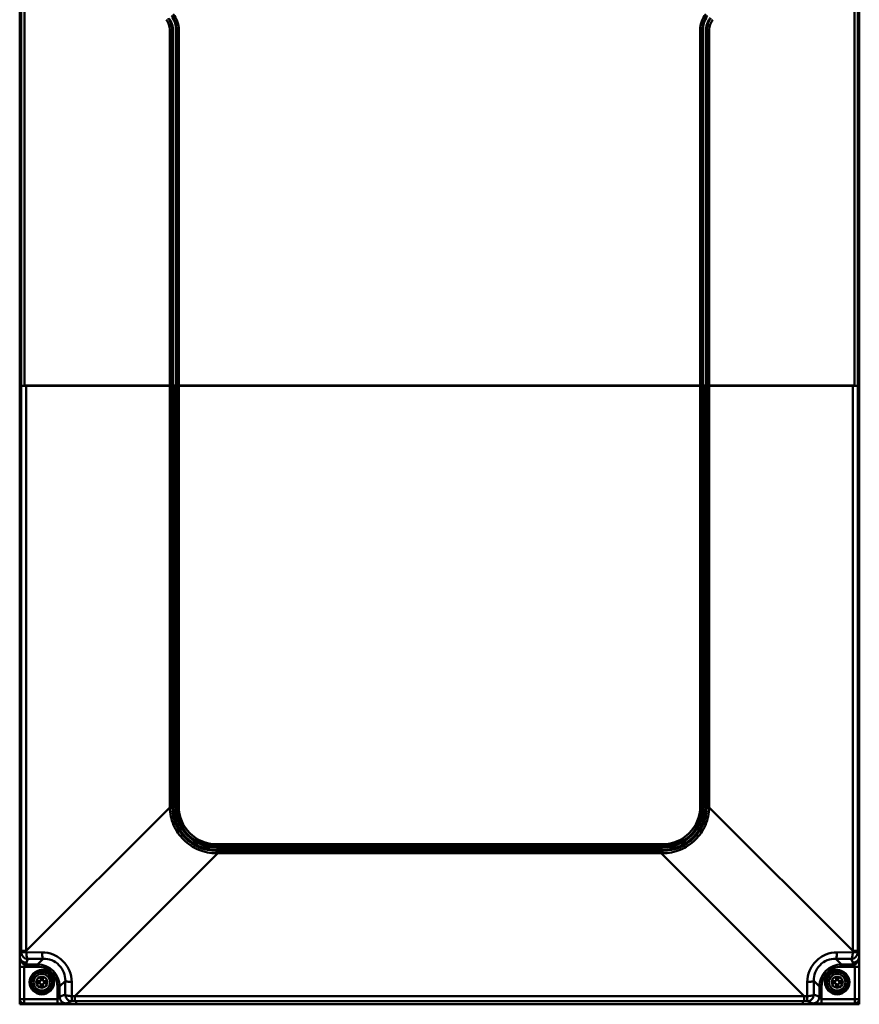
# Model space of a CAD drawing. Units: millimetres. Extents: x -1871 to 16091, y 2373 to 20293.
# Drawn here: x -248 to 132, y 3544 to 3990 of the extents above; entities that cross this region are included whole.
import ezdxf

# ---------------------------------------------------------------- set-up
doc = ezdxf.new("R2010")
doc.units = ezdxf.units.MM
doc.layers.add('AM_0', color=7, linetype='Continuous', lineweight=50)

msp = doc.modelspace()

# ---------------------------------------------------------------- linework, layer by layer
at = {"layer": 'AM_0'}
for p, q in [((-247.972, 4222.05), (-247.972, 3824.199)), ((132.029, 3824.199), (132.029, 4222.05)), ((-247.253, 3824.049), (-247.253, 4216.415)), ((-245.734, 3824.049), (-245.734, 4216.415)), ((129.791, 3824.049), (129.791, 4216.415)), ((131.31, 3824.049), (131.31, 4216.415)), ((-180.066, 3985.424), (-180.066, 3824.049)), ((-180.066, 3985.424), (-178.644, 3985.424)), ((-178.971, 3985.424), (-178.971, 3824.049)), ((-178.644, 3985.424), (-178.644, 3824.199)), ((-177.245, 3985.424), (-177.245, 3824.049)), ((-175.971, 3985.424), (-177.245, 3985.424)), ((-176.971, 3985.424), (-176.971, 3824.049)), ((-175.971, 3985.424), (-175.971, 3824.049)), ((60.029, 3824.049), (60.029, 3985.424)), ((60.029, 3985.424), (61.302, 3985.424)), ((61.029, 3824.049), (61.029, 3985.424)), ((61.302, 3824.049), (61.302, 3985.424)), ((62.701, 3824.199), (62.701, 3985.424)), ((62.701, 3985.424), (64.123, 3985.424)), ((63.029, 3824.049), (63.029, 3985.424)), ((64.123, 3824.049), (64.123, 3985.424)), ((-247.972, 3824.199), (-247.972, 3565.915)), ((-247.972, 3824.199), (-247.284, 3824.199)), ((-247.284, 3568.237), (-247.284, 3824.049)), ((-178.971, 3824.049), (-247.253, 3824.049)), ((-245.32, 3824.199), (-176.981, 3824.199)), ((-245, 3568.236), (-245, 3824.199)), ((-180.066, 3633.549), (-180.066, 3824.199)), ((-178.971, 3633.549), (-178.971, 3824.199)), ((-177.245, 3824.049), (-178.644, 3824.049)), ((-178.471, 3633.549), (-178.471, 3824.199)), ((-177.471, 3824.199), (-177.471, 3633.549)), ((-176.971, 3824.199), (-176.971, 3633.549)), ((-176.971, 3824.199), (63.019, 3824.199)), ((-176.971, 3824.049), (62.701, 3824.049)), ((-175.971, 3824.199), (-175.971, 3633.549)), ((60.029, 3633.549), (60.029, 3824.199)), ((61.029, 3633.549), (61.029, 3824.199)), ((61.529, 3633.549), (61.529, 3824.199)), ((62.529, 3824.199), (62.529, 3633.549)), ((63.029, 3824.199), (130.223, 3824.199)), ((63.029, 3824.199), (63.029, 3633.549)), ((131.31, 3824.049), (63.029, 3824.049)), ((64.123, 3824.199), (64.123, 3633.549)), ((129.057, 3824.199), (129.057, 3568.234)), ((132.029, 3824.199), (131.341, 3824.199)), ((131.341, 3824.049), (131.341, 3568.235)), ((132.029, 3565.915), (132.029, 3824.199)), ((-180.062, 3633.172), (-244.999, 3568.235)), ((-180.066, 3633.549), (-178.471, 3633.549)), ((-180.062, 3633.172), (-178.968, 3633.19)), ((-177.471, 3633.549), (-175.971, 3633.549)), ((60.029, 3633.549), (61.529, 3633.549)), ((62.529, 3633.549), (64.123, 3633.549)), ((64.119, 3633.172), (63.025, 3633.19)), ((64.119, 3633.171), (129.056, 3568.234)), ((-158.971, 3616.549), (43.029, 3616.549)), ((-158.971, 3616.549), (-158.971, 3615.049)), ((43.029, 3616.549), (43.029, 3615.049)), ((-158.353, 3612.458), (-223.059, 3547.751)), ((-158.973, 3612.457), (-158.971, 3613.549)), ((-158.352, 3612.456), (-158.973, 3612.457)), ((-158.971, 3615.549), (43.029, 3615.549)), ((-158.971, 3615.049), (43.029, 3615.049)), ((43.029, 3614.049), (-158.971, 3614.049)), ((-158.971, 3614.049), (-158.971, 3613.549)), ((43.029, 3613.549), (-158.971, 3613.549)), ((-158.352, 3612.456), (-158.352, 3613.549)), ((42.409, 3612.456), (-158.352, 3612.456)), ((42.409, 3612.456), (42.409, 3613.549)), ((43.03, 3612.457), (42.409, 3612.456)), ((42.409, 3612.457), (107.114, 3547.752)), ((43.029, 3614.049), (43.029, 3613.549)), ((43.03, 3612.457), (43.029, 3613.549)), ((-247.972, 3565.915), (-247.284, 3567.634)), ((-247.284, 3568.237), (-245, 3568.237)), ((-247.284, 3567.634), (-247.284, 3568.237)), ((-244.991, 3567.624), (-245, 3568.236)), ((-237.867, 3567.58), (-244.991, 3567.624)), ((129.048, 3567.624), (121.924, 3567.58)), ((129.057, 3568.234), (129.048, 3567.624)), ((131.341, 3568.235), (129.057, 3568.235)), ((131.341, 3568.235), (131.341, 3567.634)), ((131.341, 3567.634), (132.029, 3565.915)), ((-247.971, 3565.085), (-247.972, 3565.069)), ((-247.972, 3564.474), (-247.972, 3563.832)), ((-247.972, 3563.832), (-247.972, 3561.092)), ((-247.972, 3565.916), (-247.972, 3546.058)), ((-247.97, 3564.98), (-247.972, 3565.088)), ((-244.972, 3562.919), (-244.285, 3564.637)), ((-244.971, 3562.091), (-244.972, 3562.919)), ((-237.309, 3564.702), (-239.92, 3562.091)), ((121.366, 3564.702), (123.977, 3562.091)), ((128.342, 3564.637), (129.029, 3562.919)), ((129.029, 3562.919), (129.029, 3562.091)), ((132.027, 3564.98), (132.029, 3565.088)), ((132.029, 3565.073), (132.028, 3565.095)), ((132.029, 3565.916), (132.029, 3546.058)), ((132.029, 3564.574), (132.029, 3564.602)), ((132.029, 3561.09), (132.029, 3563.836)), ((-239.92, 3561.092), (-247.972, 3561.092)), ((-245.971, 3561.092), (-245.971, 3544.058)), ((-239.92, 3562.091), (-244.971, 3562.091)), ((-239.92, 3562.091), (-239.92, 3561.092)), ((129.029, 3562.091), (123.977, 3562.091)), ((123.977, 3562.091), (123.977, 3561.092)), ((123.977, 3561.092), (132.029, 3561.092)), ((130.029, 3561.092), (130.029, 3544.058)), ((-240.421, 3554.549), (-238.838, 3554.549)), ((-240.421, 3554.549), (-240.421, 3553.549)), ((-237.471, 3556.499), (-238.471, 3556.499)), ((-238.471, 3554.915), (-238.471, 3556.499)), ((-237.471, 3556.499), (-237.471, 3554.915)), ((-237.105, 3554.549), (-235.521, 3554.549)), ((-235.521, 3553.549), (-235.521, 3554.549)), ((-227.319, 3554.712), (-229.93, 3552.101)), ((-224.401, 3547.77), (-224.441, 3554.154)), ((108.498, 3554.154), (108.458, 3547.77)), ((111.376, 3554.712), (113.987, 3552.101)), ((119.579, 3554.549), (121.162, 3554.549)), ((119.579, 3554.549), (119.579, 3553.549)), ((122.529, 3556.499), (121.529, 3556.499)), ((121.529, 3554.915), (121.529, 3556.499)), ((122.529, 3556.499), (122.529, 3554.915)), ((122.895, 3554.549), (124.479, 3554.549)), ((124.479, 3553.549), (124.479, 3554.549)), ((-238.838, 3553.549), (-240.421, 3553.549)), ((-238.471, 3551.599), (-238.471, 3553.183)), ((-238.471, 3551.599), (-237.471, 3551.599)), ((-237.471, 3553.183), (-237.471, 3551.599)), ((-235.521, 3553.549), (-237.105, 3553.549)), ((-229.93, 3552.101), (-230.929, 3552.101)), ((-230.929, 3552.101), (-230.929, 3544.39)), ((-229.93, 3547.44), (-229.93, 3552.101)), ((113.987, 3552.101), (114.986, 3552.101)), ((113.987, 3552.101), (113.987, 3547.44)), ((114.986, 3552.101), (114.986, 3544.39)), ((121.162, 3553.549), (119.579, 3553.549)), ((121.529, 3551.599), (121.529, 3553.183)), ((121.529, 3551.599), (122.529, 3551.599)), ((122.529, 3553.183), (122.529, 3551.599)), ((124.479, 3553.549), (122.895, 3553.549)), ((-247.976, 3544.049), (-247.976, 3546.049)), ((-247.972, 3546.39), (-230.929, 3546.39)), ((-227.377, 3548.46), (-229.93, 3547.44)), ((-224.38, 3545.461), (-226.933, 3544.44)), ((-223.058, 3547.75), (-224.401, 3547.77)), ((-223.058, 3545.461), (-224.38, 3545.461)), ((107.111, 3547.75), (-223.058, 3547.75)), ((-223.058, 3545.461), (-223.058, 3547.75)), ((107.111, 3545.461), (-223.058, 3545.461)), ((-222.471, 3544.058), (-222.471, 3545.358)), ((101.529, 3545.446), (-217.471, 3545.446)), ((106.529, 3544.058), (106.529, 3545.358)), ((108.458, 3547.77), (107.111, 3547.75)), ((107.111, 3545.461), (107.111, 3547.75)), ((108.437, 3545.461), (107.111, 3545.461)), ((110.99, 3544.44), (108.437, 3545.461)), ((113.987, 3547.44), (111.434, 3548.46)), ((114.986, 3546.39), (132.029, 3546.39)), ((132.024, 3544.049), (132.024, 3546.049)), ((-245.976, 3544.049), (-247.976, 3544.049)), ((-245.971, 3544.39), (-230.929, 3544.39)), ((-222.471, 3544.058), (-245.971, 3544.058)), ((-245.971, 3544.049), (130.024, 3544.049)), ((130.029, 3544.058), (106.529, 3544.058)), ((114.986, 3544.39), (130.029, 3544.39)), ((130.024, 3544.049), (132.024, 3544.049))]:
    msp.add_line(p, q, dxfattribs=at)
for points in [[(132.029, 3564.077), (132.029, 3564.115), (132.029, 3564.152), (132.029, 3564.189), (132.029, 3564.225), (132.029, 3564.26)], [(132.029, 3563.836), (132.029, 3563.878), (132.029, 3563.919), (132.029, 3563.959), (132.029, 3563.999)]]:
    msp.add_lwpolyline(points, dxfattribs=at)
for centre, radius in [((-237.971, 3554.049), 5.5), ((-237.971, 3554.049), 4.75), ((122.029, 3554.049), 5.5), ((122.029, 3554.049), 4.75), ((-237.971, 3554.049), 3.75), ((-237.971, 3554.049), 2.5), ((-237.971, 3554.049), 1), ((122.029, 3554.049), 3.75), ((122.029, 3554.049), 2.5), ((122.029, 3554.049), 1)]:
    msp.add_circle(centre, radius, dxfattribs=at)
for centre, radius, start, end in [((-186.971, 3985.424), 10, 0, 40), ((-186.945, 3985.426), 9.7, 7.20484, 32.91886), ((-186.971, 3985.424), 11, 0, 40), ((71.029, 3985.424), 11, 140, 180), ((71.029, 3985.424), 10, 140, 180), ((71.003, 3985.426), 9.701, 147.22212, 172.93515), ((71.021, 3985.413), 8.323, 140.03388, 150.52099), ((-187.056, 3985.423), 6.991, 0.00762, 40.07438), ((-186.971, 3985.424), 8, 0, 40), ((-186.962, 3985.415), 8.321, 29.39734, 36.30654), ((-186.967, 3985.423), 8.322, 0.01044, 7.10568), ((-186.972, 3985.422), 9.727, 0.01083, 7.20758), ((71.029, 3985.422), 9.726, 172.93366, 179.98953), ((71.034, 3985.422), 8.333, 172.85855, 176.35326), ((71.029, 3985.424), 8, 140, 180), ((71.113, 3985.423), 6.991, 139.92562, 179.99237), ((71.003, 3985.423), 8.302, 176.35188, 179.99445), ((-159.119, 3633.549), 20.947, 179.99991, 181.03304), ((-158.971, 3633.549), 20, 180, 270), ((-158.971, 3633.549), 19.5, 180, 270), ((-158.971, 3633.549), 18.5, 180, 270), ((-158.971, 3633.549), 18, 180, 270), ((-158.971, 3633.549), 17, 180, 270), ((43.029, 3633.549), 20, 270, 0), ((43.029, 3633.549), 19.5, 270, 0), ((43.029, 3633.549), 18.5, 270, 0), ((43.029, 3633.549), 18, 270, 0), ((43.029, 3633.549), 17, 270, 0), ((43.176, 3633.549), 20.947, 358.96686, 0.00008), ((-244.954, 3565.092), 3.017, 182.14085, 197.95491), ((-244.972, 3565.091), 3, 198.03643, 270.01613), ((-211.78, 481.023), 3083.785, 90.474326, 90.603936), ((96.346, 535.095), 3029.711, 89.3949, 89.526823), ((129.029, 3565.091), 3, 269.98387, 341.96357), ((129.011, 3565.092), 3.017, 342.04509, 357.8606), ((-3277.665, 3579.923), 3050.451, 359.409039, 359.526465), ((3210.033, 3580.371), 3098.763, 180.474441, 180.590037), ((-245.972, 3546.39), 1.999, 180.00083, 259.3407), ((-245.971, 3546.049), 2, 187.70834, 270), ((130.029, 3546.39), 2, 269.99533, 359.99533), ((130.029, 3546.049), 2, 270, 344.83079), ((-245.97, 3546.393), 2.002, 259.2947, 269.95648), ((-230.677, 3791.107), 246.717, 269.94144, 270.40915), ((114.868, 3835.024), 290.633, 269.62619, 270.02322)]:
    msp.add_arc(centre, radius, start, end, dxfattribs=at)
for centre, start_param, end_param in [((-245.971, 3546.058), 1.5707963, 3.1415927), ((130.029, 3546.058), -3.1415927, -1.5707963)]:
    msp.add_ellipse(centre, major_axis=(0, 2), ratio=0.9998477, start_param=start_param, end_param=end_param, dxfattribs=at)
for points in [[(-179.712, 3989.499), (-179.188, 3988.567), (-178.84, 3987.513), (-178.708, 3986.452)], [(62.766, 3986.457), (62.899, 3987.521), (63.248, 3988.576), (63.775, 3989.509)]]:
    msp.add_open_spline(points, degree=3, dxfattribs=at)
for points, knots in [([(-158.973, 3612.457), (-161.684, 3612.462), (-167.163, 3613.549), (-174.107, 3618.148), (-178.825, 3625.009), (-180.009, 3630.463), (-180.062, 3633.172)], [0, 0, 0, 0, 0.2501418, 0.5001794, 0.7500835, 1, 1, 1, 1]), ([(64.119, 3633.172), (64.066, 3630.461), (62.881, 3625.002), (58.157, 3618.141), (51.212, 3613.547), (45.738, 3612.462), (43.03, 3612.457)], [0, 0, 0, 0, 0.2501206, 0.5002174, 0.7501797, 1, 1, 1, 1]), ([(-244.991, 3567.624), (-245.291, 3567.644), (-245.724, 3567.636), (-246.269, 3567.623), (-246.606, 3567.626), (-246.875, 3567.633), (-247.088, 3567.625), (-247.196, 3567.625), (-247.279, 3567.618), (-247.284, 3567.634)], [0, 0, 0, 0, 0.393386, 0.565107, 0.7126589, 0.8325961, 0.9217041, 0.9777923, 1, 1, 1, 1]), ([(-247.284, 3567.634), (-247.284, 3567.244), (-247.127, 3566.456), (-246.459, 3565.461), (-245.463, 3564.793), (-244.675, 3564.637), (-244.285, 3564.637)], [0, 0, 0, 0, 0.2499131, 0.4998695, 0.7499023, 1, 1, 1, 1]), ([(-244.285, 3564.637), (-244.407, 3564.655), (-244.554, 3564.886), (-244.676, 3565.203), (-244.832, 3565.742), (-244.953, 3566.556), (-244.973, 3567.252), (-244.991, 3567.624)], [0, 0, 0, 0, 0.1179936, 0.2153565, 0.3383297, 0.6452133, 1, 1, 1, 1]), ([(-224.441, 3554.154), (-224.453, 3555.889), (-225.165, 3559.407), (-228.155, 3563.867), (-232.615, 3566.856), (-236.133, 3567.568), (-237.867, 3567.58)], [0, 0, 0, 0, 0.24882, 0.5000601, 0.7512441, 1, 1, 1, 1]), ([(-237.309, 3564.702), (-237.351, 3564.712), (-237.438, 3564.794), (-237.582, 3565.086), (-237.719, 3565.671), (-237.83, 3566.549), (-237.862, 3567.219), (-237.867, 3567.58)], [0, 0, 0, 0, 0.0428214, 0.1105954, 0.3284512, 0.6379132, 1, 1, 1, 1]), ([(121.924, 3567.58), (120.189, 3567.568), (116.671, 3566.856), (112.211, 3563.866), (109.222, 3559.406), (108.51, 3555.888), (108.498, 3554.154)], [0, 0, 0, 0, 0.24882, 0.5000601, 0.7512441, 1, 1, 1, 1]), ([(121.366, 3564.702), (121.408, 3564.712), (121.495, 3564.794), (121.639, 3565.086), (121.776, 3565.671), (121.887, 3566.549), (121.919, 3567.219), (121.924, 3567.58)], [0, 0, 0, 0, 0.0428204, 0.1105936, 0.328449, 0.6379118, 1, 1, 1, 1]), ([(128.342, 3564.637), (128.732, 3564.637), (129.52, 3564.793), (130.516, 3565.461), (131.184, 3566.456), (131.341, 3567.244), (131.341, 3567.634)], [0, 0, 0, 0, 0.2501054, 0.5001444, 0.7501052, 1, 1, 1, 1]), ([(129.048, 3567.624), (129.051, 3567.252), (129.005, 3566.555), (128.866, 3565.644), (128.697, 3565.025), (128.497, 3564.729), (128.39, 3564.647), (128.342, 3564.637)], [0, 0, 0, 0, 0.3541508, 0.6604844, 0.8801149, 0.9525416, 1, 1, 1, 1]), ([(131.341, 3567.634), (131.325, 3567.631), (131.265, 3567.634), (131.138, 3567.629), (130.935, 3567.629), (130.531, 3567.626), (129.894, 3567.625), (129.349, 3567.624), (129.048, 3567.624)], [0, 0, 0, 0, 0.0215226, 0.0776198, 0.1667998, 0.2868618, 0.6062216, 1, 1, 1, 1]), ([(-247.971, 3565.916), (-247.971, 3565.526), (-247.815, 3564.738), (-247.147, 3563.742), (-246.15, 3563.075), (-245.362, 3562.919), (-244.972, 3562.919)], [0, 0, 0, 0, 0.2498643, 0.4998404, 0.74991, 1, 1, 1, 1]), ([(-227.319, 3554.712), (-227.304, 3556.005), (-227.785, 3558.65), (-230.001, 3562.021), (-233.372, 3564.237), (-236.016, 3564.717), (-237.309, 3564.702)], [0, 0, 0, 0, 0.2477998, 0.5000647, 0.7522683, 1, 1, 1, 1]), ([(121.366, 3564.702), (120.073, 3564.717), (117.428, 3564.236), (114.057, 3562.02), (111.841, 3558.649), (111.361, 3556.005), (111.376, 3554.712)], [0, 0, 0, 0, 0.2477998, 0.5000647, 0.7522683, 1, 1, 1, 1]), ([(132.029, 3565.916), (132.028, 3565.526), (131.872, 3564.738), (131.204, 3563.742), (130.207, 3563.075), (129.419, 3562.919), (129.029, 3562.919)], [0, 0, 0, 0, 0.2499007, 0.4998652, 0.7499087, 1, 1, 1, 1]), ([(-245.971, 3561.092), (-245.972, 3561.241), (-245.863, 3561.456), (-245.674, 3561.671), (-245.519, 3561.804), (-245.359, 3561.911), (-245.224, 3561.983), (-245.12, 3562.029), (-245.055, 3562.057), (-245.005, 3562.074), (-244.983, 3562.086), (-244.972, 3562.089), (-244.971, 3562.091)], [0, 0, 0, 0, 0.3022792, 0.4463047, 0.58375, 0.7143952, 0.8365671, 0.8927872, 0.943197, 0.9826697, 0.9949426, 1, 1, 1, 1]), ([(-229.93, 3552.101), (-229.93, 3553.4), (-230.45, 3556.028), (-232.673, 3559.349), (-235.994, 3561.572), (-238.621, 3562.091), (-239.92, 3562.091)], [0, 0, 0, 0, 0.2500676, 0.5000868, 0.7500259, 1, 1, 1, 1]), ([(-230.929, 3552.101), (-230.929, 3553.271), (-231.396, 3555.636), (-233.397, 3558.625), (-236.386, 3560.625), (-238.751, 3561.092), (-239.92, 3561.092)], [0, 0, 0, 0, 0.2500685, 0.5000868, 0.7500249, 1, 1, 1, 1]), ([(123.977, 3562.091), (122.677, 3562.091), (120.05, 3561.571), (116.729, 3559.348), (114.506, 3556.027), (113.987, 3553.4), (113.987, 3552.101)], [0, 0, 0, 0, 0.2500676, 0.5000868, 0.7500259, 1, 1, 1, 1]), ([(123.977, 3561.092), (122.807, 3561.092), (120.442, 3560.625), (117.453, 3558.624), (115.453, 3555.634), (114.986, 3553.27), (114.986, 3552.101)], [0, 0, 0, 0, 0.2500685, 0.5000868, 0.7500249, 1, 1, 1, 1]), ([(129.029, 3562.091), (129.029, 3562.089), (129.04, 3562.086), (129.062, 3562.074), (129.112, 3562.057), (129.177, 3562.029), (129.281, 3561.983), (129.416, 3561.911), (129.576, 3561.804), (129.731, 3561.671), (129.92, 3561.456), (130.029, 3561.241), (130.029, 3561.092)], [0, 0, 0, 0, 0.0050574, 0.0173303, 0.056803, 0.1072128, 0.1634329, 0.2856048, 0.41625, 0.5536953, 0.6977208, 1, 1, 1, 1]), ([(-227.319, 3554.712), (-227.309, 3554.67), (-227.227, 3554.583), (-226.935, 3554.439), (-226.35, 3554.302), (-225.472, 3554.191), (-224.802, 3554.159), (-224.441, 3554.154)], [0, 0, 0, 0, 0.0428204, 0.1105936, 0.328449, 0.6379118, 1, 1, 1, 1]), ([(111.376, 3554.712), (111.366, 3554.67), (111.284, 3554.583), (110.992, 3554.439), (110.407, 3554.302), (109.529, 3554.191), (108.859, 3554.159), (108.498, 3554.154)], [0, 0, 0, 0, 0.0428214, 0.1105954, 0.3284512, 0.6379132, 1, 1, 1, 1]), ([(-229.93, 3547.44), (-229.946, 3547.412), (-229.965, 3547.325), (-230.026, 3547.189), (-230.106, 3547.024), (-230.252, 3546.797), (-230.495, 3546.535), (-230.777, 3546.39), (-230.929, 3546.39)], [0, 0, 0, 0, 0.0633889, 0.1719124, 0.2942702, 0.4241772, 0.7017626, 1, 1, 1, 1]), ([(-229.93, 3547.44), (-229.929, 3547.05), (-229.773, 3546.261), (-229.106, 3545.265), (-228.11, 3544.597), (-227.322, 3544.44), (-226.933, 3544.44)], [0, 0, 0, 0, 0.2500977, 0.5001303, 0.7500867, 1, 1, 1, 1]), ([(-224.401, 3547.77), (-224.772, 3547.766), (-225.466, 3547.813), (-226.373, 3547.949), (-226.99, 3548.113), (-227.284, 3548.309), (-227.366, 3548.412), (-227.377, 3548.46)], [0, 0, 0, 0, 0.3550396, 0.6617393, 0.8811839, 0.9532143, 1, 1, 1, 1]), ([(-227.377, 3548.46), (-227.376, 3548.07), (-227.22, 3547.282), (-226.553, 3546.286), (-225.557, 3545.618), (-224.769, 3545.461), (-224.38, 3545.461)], [0, 0, 0, 0, 0.2501053, 0.5001444, 0.7501053, 1, 1, 1, 1]), ([(-224.38, 3545.461), (-224.386, 3545.476), (-224.379, 3545.539), (-224.391, 3545.665), (-224.389, 3545.87), (-224.394, 3546.145), (-224.396, 3546.483), (-224.399, 3547.032), (-224.4, 3547.467), (-224.401, 3547.77)], [0, 0, 0, 0, 0.0215801, 0.077744, 0.1670077, 0.2871542, 0.4348616, 0.606569, 1, 1, 1, 1]), ([(-222.471, 3545.358), (-222.471, 3545.367), (-222.422, 3545.366), (-222.366, 3545.38), (-222.238, 3545.384), (-222.077, 3545.393), (-221.867, 3545.4), (-221.506, 3545.411), (-220.962, 3545.422), (-220.214, 3545.432), (-219.36, 3545.44), (-218.434, 3545.445), (-217.796, 3545.446), (-217.471, 3545.446)], [0, 0, 0, 0, 0.005124, 0.0196186, 0.0434858, 0.0765748, 0.1185448, 0.1689721, 0.2933193, 0.4447365, 0.6174962, 0.8051896, 1, 1, 1, 1]), ([(101.529, 3545.446), (101.853, 3545.446), (102.491, 3545.445), (103.417, 3545.44), (104.271, 3545.432), (105.019, 3545.422), (105.563, 3545.411), (105.924, 3545.4), (106.134, 3545.393), (106.295, 3545.384), (106.423, 3545.38), (106.479, 3545.366), (106.529, 3545.367), (106.529, 3545.358)], [0, 0, 0, 0, 0.1948104, 0.3825038, 0.5552635, 0.7066807, 0.8310279, 0.8814552, 0.9234252, 0.9565142, 0.9803814, 0.994876, 1, 1, 1, 1]), ([(108.437, 3545.461), (108.826, 3545.461), (109.614, 3545.618), (110.61, 3546.286), (111.277, 3547.282), (111.433, 3548.07), (111.434, 3548.46)], [0, 0, 0, 0, 0.2499131, 0.4998695, 0.7499023, 1, 1, 1, 1]), ([(108.458, 3547.77), (108.438, 3547.468), (108.445, 3547.032), (108.456, 3546.484), (108.452, 3546.144), (108.444, 3545.873), (108.449, 3545.658), (108.45, 3545.549), (108.453, 3545.466), (108.437, 3545.461)], [0, 0, 0, 0, 0.3929895, 0.5646762, 0.7122667, 0.8322758, 0.9214329, 0.9775413, 1, 1, 1, 1]), ([(111.434, 3548.46), (111.416, 3548.34), (111.184, 3548.197), (110.87, 3548.078), (110.333, 3547.926), (109.522, 3547.808), (108.829, 3547.788), (108.458, 3547.77)], [0, 0, 0, 0, 0.1169523, 0.2141419, 0.3370858, 0.64433, 1, 1, 1, 1]), ([(113.987, 3547.44), (113.986, 3547.05), (113.83, 3546.261), (113.163, 3545.265), (112.167, 3544.597), (111.379, 3544.44), (110.99, 3544.44)], [0, 0, 0, 0, 0.2500977, 0.5001303, 0.7500867, 1, 1, 1, 1]), ([(114.986, 3546.39), (114.834, 3546.39), (114.552, 3546.535), (114.309, 3546.797), (114.163, 3547.024), (114.083, 3547.189), (114.022, 3547.325), (114.003, 3547.412), (113.987, 3547.44)], [0, 0, 0, 0, 0.2982374, 0.5758228, 0.7057298, 0.8280877, 0.9366111, 1, 1, 1, 1]), ([(-226.933, 3544.44), (-226.951, 3544.433), (-227.018, 3544.434), (-227.147, 3544.423), (-227.341, 3544.419), (-227.694, 3544.41), (-228.224, 3544.403), (-228.672, 3544.398), (-228.915, 3544.397)], [0, 0, 0, 0, 0.0300991, 0.0979593, 0.1974267, 0.322657, 0.6326974, 1, 1, 1, 1]), ([(112.972, 3544.397), (112.729, 3544.398), (112.281, 3544.403), (111.751, 3544.41), (111.398, 3544.419), (111.204, 3544.423), (111.075, 3544.434), (111.008, 3544.433), (110.99, 3544.44)], [0, 0, 0, 0, 0.3673027, 0.6773431, 0.8025733, 0.9020407, 0.9699009, 1, 1, 1, 1])]:
    msp.add_open_spline(points, degree=3, knots=knots, dxfattribs=at)

doc.saveas('drawing.dxf')
